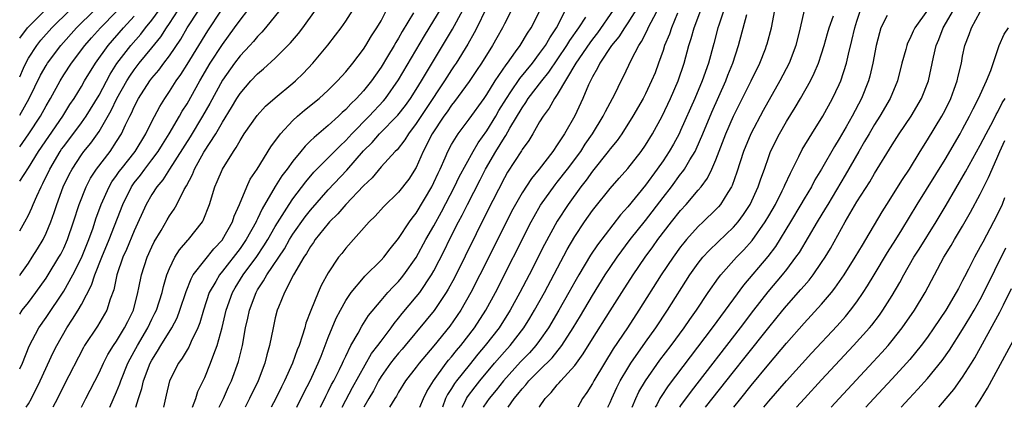
# Model space of a CAD drawing. Units: inches. Extents: x 2580000 to 2583000, y 1497000 to 1500000.
# Drawn here: x 2580000 to 2580112, y 1497000 to 1497044 of the extents above; entities that cross this region are included whole.
import ezdxf

# ---------------------------------------------------------------- set-up
doc = ezdxf.new("R2010")
doc.units = ezdxf.units.IN
doc.header["$MEASUREMENT"] = 0
doc.layers.add('LD25801497_2ft', color=91, linetype='Continuous')

msp = doc.modelspace()

# ---------------------------------------------------------------- linework, layer by layer
at = {"layer": 'LD25801497_2ft'}
for points, elevation in [([(2580000, 1497004.34), (2580000.31, 1497005), (2580001.09, 1497006.91), (2580002.18, 1497009), (2580003, 1497010.19), (2580005, 1497013.16), (2580006.02, 1497015), (2580007, 1497016.93), (2580007.84, 1497019), (2580008.32, 1497020.32), (2580008.65, 1497021.35), (2580009.24, 1497023), (2580010.15, 1497025), (2580010.46, 1497025.54), (2580011, 1497026.26), (2580011.29, 1497026.71), (2580011.52, 1497027), (2580013.09, 1497029), (2580014.31, 1497031), (2580015, 1497032.38), (2580015.9, 1497034.1), (2580016.47, 1497035), (2580017, 1497035.78), (2580017.76, 1497037), (2580018.29, 1497037.71), (2580019, 1497038.84), (2580021.33, 1497042.67), (2580022.89, 1497045)], 9752), ([(2580000, 1497010.57), (2580000.28, 1497011), (2580001, 1497011.88), (2580001.85, 1497013), (2580003, 1497014.63), (2580003.24, 1497015), (2580004.45, 1497017), (2580004.65, 1497017.35), (2580005, 1497018.04), (2580005.43, 1497019), (2580006.12, 1497021), (2580006.74, 1497023), (2580007.54, 1497025), (2580008.05, 1497025.95), (2580008.72, 1497027), (2580010.26, 1497029), (2580011, 1497030.11), (2580011.56, 1497031), (2580012.01, 1497032.01), (2580012.5, 1497033), (2580012.68, 1497033.32), (2580013, 1497034.07), (2580013.49, 1497035), (2580014.76, 1497037), (2580015, 1497037.31), (2580015.78, 1497038.22), (2580016.35, 1497039), (2580017, 1497039.83), (2580018.28, 1497041.72), (2580019.02, 1497043), (2580020.31, 1497045)], 9750), ([(2580000, 1497014.95), (2580000.04, 1497015), (2580001, 1497016.34), (2580001.43, 1497017), (2580002.03, 1497017.97), (2580002.65, 1497019), (2580003, 1497019.73), (2580003.54, 1497021), (2580003.92, 1497022.08), (2580004.21, 1497023), (2580004.95, 1497025), (2580005.62, 1497026.38), (2580005.94, 1497027), (2580007, 1497028.62), (2580007.28, 1497029), (2580008.07, 1497029.93), (2580009, 1497031.27), (2580010.38, 1497033.62), (2580011.04, 1497035), (2580012.17, 1497037), (2580012.48, 1497037.52), (2580013, 1497038.26), (2580013.57, 1497039), (2580015, 1497040.72), (2580016.01, 1497041.99), (2580016.66, 1497043), (2580017, 1497043.49), (2580018, 1497045)], 9748), ([(2580000, 1497019.99), (2580000.01, 1497020.01), (2580000.6, 1497021), (2580001, 1497021.77), (2580001.38, 1497022.62), (2580001.53, 1497023), (2580001.93, 1497023.93), (2580002.42, 1497025), (2580002.63, 1497025.37), (2580003.42, 1497027), (2580004.6, 1497029), (2580004.76, 1497029.24), (2580005, 1497029.57), (2580007, 1497032.22), (2580007.55, 1497033), (2580009, 1497035.37), (2580010.26, 1497037.74), (2580011.04, 1497038.96), (2580012.61, 1497041), (2580013.73, 1497042.27), (2580014.28, 1497043), (2580015, 1497043.88), (2580015.81, 1497045)], 9746), ([(2580000, 1497033.09), (2580001.08, 1497035), (2580002.37, 1497037.63), (2580003, 1497038.72), (2580003.17, 1497039), (2580004.65, 1497041), (2580006.44, 1497043), (2580008.47, 1497045)], 9740), ([(2580000, 1497037.46), (2580000.45, 1497038.45), (2580000.69, 1497039), (2580001, 1497039.56), (2580001.94, 1497041), (2580002.41, 1497041.59), (2580003.65, 1497043), (2580005.69, 1497045)], 9738), ([(2580000, 1497041.82), (2580000.88, 1497043), (2580002.88, 1497045)], 9736), ([(2580000, 1497029.51), (2580001.04, 1497031), (2580002.36, 1497033), (2580003, 1497034.17), (2580003.49, 1497035), (2580004.59, 1497037), (2580005, 1497037.67), (2580005.88, 1497039), (2580007.39, 1497041), (2580008.14, 1497041.86), (2580009.17, 1497043), (2580011, 1497044.84)], 9742), ([(2580000.74, 1497000), (2580001, 1497000.4), (2580001.33, 1497001), (2580002.33, 1497003), (2580003.8, 1497006.2), (2580004.21, 1497007), (2580005.35, 1497009), (2580006.01, 1497009.99), (2580006.63, 1497011), (2580007, 1497011.64), (2580008.15, 1497013.85), (2580008.51, 1497015), (2580009.31, 1497017), (2580010.15, 1497019), (2580011.69, 1497023), (2580012.69, 1497025), (2580013, 1497025.43), (2580013.7, 1497026.3), (2580014.2, 1497027), (2580015, 1497028.03), (2580015.71, 1497029), (2580016.2, 1497029.8), (2580016.97, 1497031), (2580018.15, 1497033), (2580018.45, 1497033.55), (2580019, 1497034.41), (2580020.45, 1497037), (2580021.63, 1497039), (2580023, 1497041.13), (2580024.39, 1497043), (2580025, 1497043.86), (2580025.89, 1497045)], 9754), ([(2580029.5, 1497045), (2580027.91, 1497043), (2580027.49, 1497042.51), (2580027, 1497042.02), (2580026.54, 1497041.46), (2580026.12, 1497041), (2580025, 1497039.84), (2580024.36, 1497039), (2580023, 1497037.08), (2580021.58, 1497034.42), (2580020.75, 1497033), (2580019.34, 1497030.66), (2580016.98, 1497027), (2580016.23, 1497025.77), (2580015.56, 1497025), (2580015, 1497024.13), (2580014.36, 1497023), (2580013, 1497020), (2580012.13, 1497017.87), (2580011.72, 1497017), (2580011.01, 1497015), (2580010.67, 1497013.33), (2580010.26, 1497012.26), (2580009.88, 1497011), (2580008.81, 1497009.19), (2580007.37, 1497007), (2580007.23, 1497006.77), (2580005, 1497002.47), (2580004.28, 1497001), (2580003.77, 1497000)], 9756), ([(2580007, 1497000), (2580007.51, 1497001), (2580009, 1497003.9), (2580009.51, 1497005), (2580010.02, 1497005.98), (2580010.66, 1497007), (2580011, 1497007.5), (2580011.91, 1497009), (2580012.26, 1497009.74), (2580012.9, 1497011), (2580013.41, 1497013), (2580013.53, 1497013.53), (2580013.81, 1497015), (2580014.46, 1497017), (2580015, 1497018.19), (2580015.26, 1497018.74), (2580016.05, 1497020.05), (2580016.74, 1497021.25), (2580017, 1497021.68), (2580017.54, 1497022.46), (2580017.84, 1497023), (2580018.67, 1497024.67), (2580018.92, 1497025.08), (2580019.6, 1497026.4), (2580019.83, 1497027), (2580020.91, 1497028.91), (2580022.24, 1497031), (2580023, 1497032.31), (2580024.04, 1497033.96), (2580024.64, 1497035), (2580025, 1497035.58), (2580026.22, 1497037), (2580027, 1497037.81), (2580027.66, 1497038.34), (2580029, 1497039.56), (2580030.71, 1497041.29), (2580031.63, 1497042.37), (2580032.12, 1497043), (2580033.57, 1497045)], 9758), ([(2580010.24, 1497000), (2580011, 1497001.75), (2580011.35, 1497002.65), (2580011.46, 1497003), (2580012.28, 1497005), (2580012.52, 1497005.48), (2580013, 1497006.31), (2580013.37, 1497007), (2580014.54, 1497009), (2580015, 1497009.97), (2580015.35, 1497010.65), (2580015.52, 1497011), (2580016.16, 1497013), (2580016.31, 1497013.69), (2580016.71, 1497015), (2580017, 1497015.74), (2580017.61, 1497017), (2580018.15, 1497017.85), (2580019.07, 1497018.93), (2580019.14, 1497019), (2580020.73, 1497021), (2580020.83, 1497021.17), (2580021.53, 1497023), (2580022.14, 1497025), (2580022.42, 1497025.58), (2580023.03, 1497027), (2580024.27, 1497029), (2580024.57, 1497029.43), (2580025, 1497030.22), (2580025.49, 1497031), (2580026.93, 1497033.07), (2580027.89, 1497034.11), (2580029, 1497035.09), (2580031, 1497036.73), (2580031.31, 1497037), (2580032.17, 1497037.83), (2580033.26, 1497039), (2580034.95, 1497041.05), (2580035.84, 1497042.16), (2580036.47, 1497043), (2580037, 1497043.76), (2580037.81, 1497045)], 9760), ([(2580013.17, 1497000), (2580013.49, 1497001), (2580013.86, 1497002.14), (2580014.05, 1497003), (2580014.82, 1497005), (2580015, 1497005.34), (2580015.65, 1497006.35), (2580016.03, 1497007), (2580017.26, 1497009), (2580017.86, 1497010.14), (2580018.19, 1497011), (2580018.88, 1497013.12), (2580019.44, 1497014.56), (2580019.7, 1497015), (2580021, 1497016.69), (2580022.03, 1497017.97), (2580023, 1497018.98), (2580023.03, 1497019.03), (2580024.15, 1497021), (2580024.35, 1497021.65), (2580024.96, 1497023), (2580025.76, 1497025), (2580026.16, 1497025.84), (2580026.93, 1497027), (2580028.49, 1497029.51), (2580029.59, 1497031), (2580031, 1497032.5), (2580031.54, 1497033), (2580032.33, 1497033.67), (2580033.97, 1497035), (2580035, 1497035.95), (2580036.08, 1497037), (2580037, 1497038.01), (2580037.8, 1497039), (2580039, 1497040.57), (2580039.28, 1497041), (2580039.91, 1497042.09), (2580040.53, 1497043), (2580041, 1497043.81), (2580041.63, 1497045)], 9762), ([(2580044.69, 1497044.69), (2580043.41, 1497042.59), (2580043, 1497041.85), (2580042.67, 1497041.33), (2580042.49, 1497041), (2580041.74, 1497039.74), (2580041, 1497038.54), (2580040.36, 1497037.64), (2580039.93, 1497037), (2580039, 1497035.85), (2580038.23, 1497035), (2580037.59, 1497034.41), (2580037, 1497033.75), (2580036.6, 1497033.4), (2580036.18, 1497033), (2580035, 1497031.92), (2580033.41, 1497030.59), (2580033, 1497030.18), (2580032.39, 1497029.61), (2580031.92, 1497029), (2580031, 1497027.89), (2580030.35, 1497027), (2580029.76, 1497026.24), (2580028.99, 1497025.01), (2580027.51, 1497022.49), (2580027, 1497021.34), (2580026.88, 1497021.12), (2580026.84, 1497021), (2580025.71, 1497019), (2580025, 1497017.99), (2580023, 1497015.41), (2580022.66, 1497015), (2580022.24, 1497014.24), (2580021.51, 1497013), (2580020.85, 1497011), (2580020.44, 1497009.56), (2580020.22, 1497009), (2580019.46, 1497007.46), (2580019.19, 1497006.81), (2580019, 1497006.52), (2580018.45, 1497005.55), (2580018.03, 1497005), (2580017.01, 1497003), (2580016.63, 1497001.37), (2580016.3, 1497000)], 9764), ([(2580019.61, 1497000), (2580019.97, 1497001), (2580020.22, 1497001.78), (2580021, 1497003.39), (2580021.67, 1497005), (2580022.02, 1497006.02), (2580022.41, 1497007), (2580022.96, 1497009.04), (2580023.42, 1497011), (2580024.14, 1497013), (2580024.45, 1497013.54), (2580025.35, 1497015), (2580026.9, 1497017.1), (2580027.72, 1497018.28), (2580028.15, 1497019), (2580029, 1497020.49), (2580030.58, 1497023), (2580031, 1497023.62), (2580032.45, 1497025.55), (2580033.37, 1497026.63), (2580036.35, 1497029.65), (2580037, 1497030.25), (2580037.68, 1497031), (2580039.65, 1497033), (2580041.27, 1497034.73), (2580041.5, 1497035), (2580043, 1497037.13), (2580045.92, 1497042.08), (2580047, 1497043.82), (2580047.7, 1497045)], 9766), ([(2580022.64, 1497000), (2580023.11, 1497001), (2580023.69, 1497002.31), (2580024.02, 1497003), (2580024.83, 1497005.17), (2580025.28, 1497007), (2580025.64, 1497009), (2580025.89, 1497010.11), (2580026.07, 1497011), (2580026.82, 1497013), (2580027, 1497013.31), (2580027.68, 1497014.32), (2580028.04, 1497015), (2580030.03, 1497017.97), (2580030.62, 1497019), (2580031, 1497019.61), (2580032.41, 1497021.59), (2580033, 1497022.34), (2580035, 1497024.64), (2580037.13, 1497026.87), (2580039, 1497029.06), (2580039.98, 1497030.02), (2580040.84, 1497031), (2580042.91, 1497033.09), (2580043.78, 1497034.22), (2580044.34, 1497035), (2580045, 1497036.02), (2580045.61, 1497037), (2580049.13, 1497042.87), (2580050.27, 1497045)], 9768), ([(2580052.88, 1497045.12), (2580051.88, 1497043), (2580051.58, 1497042.42), (2580050.84, 1497041.16), (2580049.51, 1497039), (2580049.31, 1497038.69), (2580049, 1497038.24), (2580048.22, 1497037), (2580046.13, 1497033.87), (2580045, 1497032.16), (2580044.11, 1497031), (2580043.69, 1497030.31), (2580042.82, 1497029.18), (2580042.61, 1497029), (2580041, 1497027.24), (2580039.98, 1497026.02), (2580039, 1497025.11), (2580037, 1497023), (2580036.09, 1497021.91), (2580035.15, 1497021), (2580035, 1497020.84), (2580033.53, 1497019), (2580033.33, 1497018.67), (2580033, 1497018.24), (2580032.56, 1497017.44), (2580032.24, 1497017), (2580031.07, 1497015), (2580030.03, 1497013), (2580029.36, 1497011.36), (2580029.22, 1497011), (2580029, 1497010.13), (2580028.75, 1497009), (2580028.34, 1497007), (2580028.04, 1497005.96), (2580027.81, 1497005), (2580027.05, 1497003), (2580026.08, 1497001), (2580025.57, 1497000)], 9770), ([(2580055.79, 1497045), (2580055, 1497043.47), (2580054.78, 1497043), (2580054.15, 1497041.86), (2580053.64, 1497041), (2580052.39, 1497039), (2580051.84, 1497038.16), (2580051, 1497036.91), (2580049.35, 1497034.65), (2580049, 1497034.24), (2580048.5, 1497033.5), (2580048.13, 1497033), (2580046.79, 1497031), (2580045.8, 1497029), (2580045, 1497027.18), (2580044.15, 1497025.85), (2580043, 1497024.38), (2580041.28, 1497022.72), (2580040.34, 1497021.66), (2580039.64, 1497021), (2580037, 1497018.03), (2580036.56, 1497017.44), (2580036.19, 1497017), (2580035, 1497015.23), (2580034.21, 1497013.79), (2580033.85, 1497013), (2580033.03, 1497010.97), (2580032.47, 1497009.53), (2580032.34, 1497009), (2580032.06, 1497008.06), (2580031.7, 1497007), (2580031.49, 1497006.51), (2580030.96, 1497005), (2580030.06, 1497003), (2580029.7, 1497002.3), (2580029.05, 1497001), (2580028.52, 1497000)], 9772), ([(2580031.43, 1497000), (2580032.28, 1497001.72), (2580032.95, 1497003), (2580033.88, 1497005), (2580034.19, 1497005.81), (2580034.66, 1497007), (2580035, 1497007.92), (2580035.44, 1497009), (2580035.91, 1497010.09), (2580036.39, 1497011), (2580037, 1497012.09), (2580037.62, 1497013), (2580039, 1497014.67), (2580039.16, 1497014.85), (2580041, 1497016.66), (2580041.31, 1497017), (2580042.03, 1497017.97), (2580043, 1497019.12), (2580044.24, 1497021), (2580044.55, 1497021.45), (2580045, 1497022), (2580046.77, 1497025), (2580047, 1497025.47), (2580047.47, 1497026.53), (2580047.7, 1497027), (2580048.28, 1497028.28), (2580048.58, 1497029), (2580049, 1497029.79), (2580049.74, 1497031), (2580051, 1497032.64), (2580052.7, 1497035), (2580053, 1497035.44), (2580053.96, 1497037), (2580055.19, 1497038.81), (2580055.35, 1497039), (2580056.27, 1497040.27), (2580056.78, 1497041), (2580057.61, 1497042.39), (2580058.04, 1497043), (2580059.04, 1497045)], 9774), ([(2580034.13, 1497000), (2580034.73, 1497001.27), (2580035, 1497001.78), (2580035.4, 1497002.6), (2580035.63, 1497003), (2580036.29, 1497004.29), (2580036.64, 1497005), (2580036.74, 1497005.26), (2580037, 1497005.81), (2580037.59, 1497007), (2580038.4, 1497008.4), (2580038.82, 1497009.18), (2580039.59, 1497010.41), (2580041, 1497012.11), (2580041.76, 1497013), (2580042.36, 1497013.64), (2580043, 1497014.27), (2580043.33, 1497014.67), (2580043.6, 1497015), (2580045, 1497016.98), (2580046.1, 1497019), (2580047, 1497020.58), (2580047.85, 1497022.15), (2580049.33, 1497025), (2580049.87, 1497026.13), (2580051.44, 1497029), (2580052.01, 1497029.99), (2580053, 1497031.35), (2580054.03, 1497033), (2580054.38, 1497033.62), (2580055.23, 1497035), (2580055.74, 1497035.74), (2580056.75, 1497037.25), (2580058.18, 1497039), (2580059, 1497040.08), (2580059.65, 1497041), (2580060.14, 1497041.86), (2580060.93, 1497043), (2580061.93, 1497045)], 9776), ([(2580067.34, 1497045), (2580065.57, 1497042.43), (2580065, 1497041.73), (2580064.69, 1497041.31), (2580063.11, 1497039), (2580061, 1497035.45), (2580060.68, 1497035), (2580060.09, 1497033.91), (2580059.39, 1497033), (2580059, 1497032.36), (2580058.22, 1497031), (2580057.76, 1497030.24), (2580057, 1497029.2), (2580056.93, 1497029.07), (2580055.37, 1497026.63), (2580055, 1497026), (2580053, 1497022.11), (2580049.32, 1497014.68), (2580048.63, 1497013.37), (2580048.4, 1497013), (2580047.02, 1497010.98), (2580046.12, 1497009.88), (2580043.75, 1497007), (2580043.41, 1497006.59), (2580043, 1497006.15), (2580042.48, 1497005.52), (2580042.07, 1497005), (2580041, 1497003.48), (2580040.71, 1497003), (2580040.13, 1497001.87), (2580039.6, 1497001), (2580039.05, 1497000)], 9780), ([(2580069.91, 1497045), (2580069, 1497043.56), (2580068.62, 1497043), (2580068, 1497042), (2580067.16, 1497041), (2580065.84, 1497039), (2580065.58, 1497038.42), (2580065, 1497037.46), (2580064.86, 1497037.14), (2580064.76, 1497037), (2580064.54, 1497036.54), (2580063.9, 1497035), (2580062.98, 1497033.02), (2580061.82, 1497031), (2580061, 1497029.74), (2580060.49, 1497029), (2580058.93, 1497027), (2580058.06, 1497025.94), (2580057, 1497024.29), (2580056.26, 1497023), (2580055.82, 1497022.18), (2580055, 1497020.57), (2580052.23, 1497015), (2580051.21, 1497013), (2580050.07, 1497011), (2580048.81, 1497009.19), (2580047, 1497006.97), (2580045.32, 1497005), (2580045, 1497004.56), (2580043.78, 1497003), (2580043, 1497001.72), (2580042.75, 1497001.25), (2580042.58, 1497001), (2580041.97, 1497000)], 9782), ([(2580045.42, 1497000), (2580045.82, 1497001), (2580046.2, 1497001.8), (2580046.94, 1497003), (2580048.39, 1497005), (2580048.66, 1497005.34), (2580049, 1497005.73), (2580049.56, 1497006.44), (2580050.04, 1497007), (2580051.6, 1497009), (2580052.9, 1497011), (2580053.99, 1497013), (2580058.05, 1497021), (2580058.38, 1497021.62), (2580059.11, 1497022.89), (2580060.77, 1497025.23), (2580061, 1497025.5), (2580062.17, 1497027), (2580063.66, 1497029), (2580064.18, 1497029.82), (2580065.01, 1497031), (2580066.22, 1497033), (2580066.47, 1497033.53), (2580067.28, 1497035), (2580067.57, 1497035.57), (2580068.26, 1497037), (2580068.52, 1497037.48), (2580069.43, 1497039.43), (2580070.24, 1497041), (2580070.55, 1497041.45), (2580071.23, 1497042.77), (2580071.33, 1497043), (2580071.65, 1497043.65), (2580072.59, 1497045.41)], 9784), ([(2580074.65, 1497044.65), (2580073.95, 1497043), (2580073.72, 1497042.28), (2580073.18, 1497041), (2580073, 1497040.44), (2580072.49, 1497039), (2580072.09, 1497037.91), (2580071.71, 1497037), (2580071, 1497035.52), (2580070.73, 1497035), (2580069.58, 1497033), (2580068.32, 1497031), (2580067.78, 1497030.22), (2580067, 1497029.29), (2580066.79, 1497029), (2580065, 1497026.77), (2580064.27, 1497025.73), (2580063.68, 1497025), (2580062.22, 1497023), (2580061, 1497021.1), (2580059.56, 1497018.44), (2580057.82, 1497015), (2580056.77, 1497013), (2580055.67, 1497011), (2580054.39, 1497009), (2580052.83, 1497007), (2580051.99, 1497006.01), (2580051, 1497004.79), (2580049.57, 1497003), (2580049.32, 1497002.68), (2580049, 1497002.14), (2580048.55, 1497001.45), (2580048.33, 1497001), (2580047.98, 1497000)], 9786), ([(2580050.22, 1497000), (2580050.44, 1497000.44), (2580050.69, 1497001), (2580050.8, 1497001.2), (2580051.67, 1497002.33), (2580052.2, 1497003), (2580053.89, 1497005), (2580055, 1497006.28), (2580055.65, 1497007), (2580057.2, 1497009), (2580057.89, 1497010.11), (2580058.43, 1497011), (2580059.54, 1497013), (2580062.13, 1497017.87), (2580063, 1497019.36), (2580064.1, 1497021), (2580065, 1497022.29), (2580065.31, 1497022.69), (2580067, 1497024.8), (2580068.02, 1497025.98), (2580069, 1497027.06), (2580070.51, 1497029), (2580071, 1497029.71), (2580071.79, 1497031), (2580072.89, 1497033), (2580073.84, 1497035), (2580074.72, 1497037), (2580075.4, 1497039), (2580075.94, 1497041), (2580076.21, 1497041.79), (2580076.53, 1497043), (2580077.28, 1497045)], 9788), ([(2580079.89, 1497045), (2580079.32, 1497043.32), (2580079.22, 1497043), (2580078.77, 1497041.23), (2580078.15, 1497039), (2580077.44, 1497037), (2580076.6, 1497035), (2580075, 1497031.37), (2580074.82, 1497031), (2580074.18, 1497029.82), (2580073.7, 1497029), (2580073, 1497027.95), (2580072.34, 1497027), (2580071, 1497025.19), (2580069, 1497022.7), (2580068.19, 1497021.81), (2580065.58, 1497018.42), (2580064.77, 1497017.23), (2580063.44, 1497015), (2580063, 1497014.23), (2580062.32, 1497013), (2580061.17, 1497011), (2580059.99, 1497009), (2580059, 1497007.58), (2580058.57, 1497007), (2580057.83, 1497006.17), (2580056.84, 1497005.16), (2580054.89, 1497003), (2580054.06, 1497001.94), (2580053.26, 1497001), (2580053, 1497000.63), (2580052.6, 1497000)], 9790), ([(2580058.96, 1497000), (2580059, 1497000.06), (2580059.61, 1497001), (2580060.32, 1497001.68), (2580061, 1497002.53), (2580061.23, 1497002.77), (2580061.41, 1497003), (2580063, 1497004.74), (2580063.95, 1497006.05), (2580065, 1497007.76), (2580067, 1497010.93), (2580068.31, 1497013), (2580069.6, 1497015), (2580070.97, 1497017), (2580071.83, 1497018.17), (2580072.41, 1497019), (2580073.95, 1497021), (2580075, 1497022.31), (2580075.64, 1497023), (2580077, 1497024.61), (2580077.32, 1497025), (2580078.04, 1497025.96), (2580078.54, 1497027), (2580079, 1497028.05), (2580080.13, 1497031), (2580081, 1497032.99), (2580083.02, 1497037), (2580084, 1497039), (2580084.62, 1497040.62), (2580084.76, 1497041), (2580084.81, 1497041.19), (2580085.3, 1497043), (2580085.7, 1497045)], 9794), ([(2580089.02, 1497045), (2580088.58, 1497043), (2580088.08, 1497041), (2580087.3, 1497039), (2580086.27, 1497037), (2580084.37, 1497033.63), (2580082.95, 1497031), (2580082.13, 1497029), (2580081.37, 1497026.63), (2580080.85, 1497025.15), (2580080.77, 1497025), (2580080.35, 1497024.35), (2580079.53, 1497023), (2580079.29, 1497022.71), (2580079, 1497022.41), (2580077.55, 1497021), (2580077, 1497020.49), (2580075.65, 1497019), (2580075.35, 1497018.65), (2580075, 1497018.19), (2580074.14, 1497017), (2580072.8, 1497015), (2580070.25, 1497011), (2580068.95, 1497009), (2580067.36, 1497006.64), (2580066.36, 1497005), (2580065.16, 1497003), (2580065, 1497002.7), (2580064.34, 1497001.66), (2580063.86, 1497001), (2580063.33, 1497000)], 9796), ([(2580069.48, 1497000), (2580069.91, 1497001), (2580070.26, 1497001.74), (2580071, 1497003.01), (2580072.65, 1497005.35), (2580073.92, 1497007), (2580075.39, 1497009), (2580076.04, 1497009.96), (2580076.79, 1497011), (2580078.13, 1497013), (2580079.31, 1497014.69), (2580079.56, 1497015), (2580081.35, 1497017), (2580082.16, 1497017.84), (2580083.11, 1497018.89), (2580084.59, 1497021), (2580085, 1497021.71), (2580085.75, 1497023), (2580086.53, 1497024.53), (2580086.76, 1497025), (2580086.83, 1497025.17), (2580087.45, 1497026.55), (2580087.69, 1497027), (2580088.41, 1497028.41), (2580088.79, 1497029.21), (2580089.87, 1497031), (2580091.13, 1497033), (2580092.23, 1497035), (2580093, 1497036.59), (2580093.18, 1497037), (2580093.81, 1497039), (2580094.03, 1497040.03), (2580094.42, 1497041.57), (2580094.75, 1497043), (2580095, 1497043.76), (2580095.41, 1497045)], 9800), ([(2580103.02, 1497045), (2580101.57, 1497043), (2580101.38, 1497042.62), (2580101, 1497041.74), (2580100.74, 1497041.26), (2580100.66, 1497041), (2580100.54, 1497040.54), (2580100.11, 1497039), (2580099.59, 1497037), (2580098.76, 1497035), (2580097.62, 1497033), (2580097, 1497032.04), (2580096.38, 1497031), (2580095.88, 1497030.12), (2580095.2, 1497029), (2580093.68, 1497026.32), (2580091.69, 1497023), (2580091.44, 1497022.56), (2580090.48, 1497021), (2580088.44, 1497017.56), (2580088.05, 1497017), (2580087, 1497015.6), (2580086.53, 1497015), (2580084.91, 1497013.09), (2580083.27, 1497011), (2580081.75, 1497009), (2580076.18, 1497001.82), (2580075, 1497000.22), (2580074.86, 1497000)], 9804), ([(2580077.83, 1497000), (2580081, 1497004), (2580082.33, 1497005.67), (2580085, 1497009.06), (2580086.58, 1497011), (2580087, 1497011.51), (2580088.65, 1497013.35), (2580089, 1497013.77), (2580089.58, 1497014.42), (2580090.03, 1497015), (2580091, 1497016.4), (2580091.39, 1497017), (2580092, 1497018), (2580093.68, 1497021), (2580095, 1497023.27), (2580096.45, 1497025.55), (2580097, 1497026.51), (2580099, 1497029.74), (2580099.81, 1497031), (2580101.16, 1497033), (2580102.34, 1497035), (2580103.12, 1497037), (2580103.68, 1497039.68), (2580104, 1497041), (2580104.3, 1497041.7), (2580104.78, 1497043), (2580105.96, 1497045)], 9806), ([(2580081.05, 1497000), (2580081.83, 1497001), (2580083, 1497002.46), (2580085, 1497004.88), (2580087, 1497007.26), (2580089, 1497009.52), (2580091, 1497011.69), (2580092.12, 1497013), (2580092.51, 1497013.49), (2580093.57, 1497015), (2580094.82, 1497017), (2580095.62, 1497018.38), (2580096.01, 1497019), (2580097.85, 1497022.15), (2580098.38, 1497023), (2580100.17, 1497025.83), (2580100.95, 1497027), (2580102.18, 1497029), (2580103, 1497030.3), (2580104.64, 1497033), (2580105, 1497033.69), (2580105.65, 1497035), (2580106.05, 1497036.05), (2580106.39, 1497037), (2580106.49, 1497037.51), (2580106.85, 1497039), (2580107, 1497039.79), (2580107.25, 1497041), (2580107.74, 1497042.26), (2580108.01, 1497043), (2580109, 1497044.82)], 9808), ([(2580000, 1497025.61), (2580001, 1497027.14), (2580002.15, 1497029), (2580003.3, 1497030.7), (2580004.89, 1497033), (2580005.7, 1497034.3), (2580006.17, 1497035), (2580007, 1497036.37), (2580007.36, 1497037), (2580008.59, 1497039), (2580010.03, 1497041), (2580011.79, 1497043), (2580013, 1497044.31)], 9744), ([(2580036.61, 1497000), (2580037, 1497000.81), (2580037.76, 1497002.24), (2580039.91, 1497006.09), (2580040.63, 1497007), (2580041, 1497007.51), (2580042.16, 1497009), (2580042.5, 1497009.5), (2580043, 1497010.09), (2580043.39, 1497010.61), (2580045, 1497012.51), (2580045.39, 1497013), (2580046.73, 1497015), (2580047, 1497015.48), (2580048.2, 1497017.8), (2580048.78, 1497019), (2580049.8, 1497021), (2580050.22, 1497021.78), (2580050.81, 1497023), (2580052.24, 1497025.76), (2580052.87, 1497027), (2580054.02, 1497029), (2580055, 1497030.58), (2580055.18, 1497030.82), (2580055.62, 1497031.62), (2580057, 1497033.94), (2580057.45, 1497034.55), (2580057.71, 1497035), (2580059.25, 1497037), (2580060.03, 1497037.97), (2580062.1, 1497041), (2580062.43, 1497041.57), (2580063.45, 1497043), (2580064.23, 1497044.23)], 9778), ([(2580055.42, 1497000), (2580056.12, 1497001), (2580056.53, 1497001.47), (2580057, 1497002.09), (2580057.45, 1497002.55), (2580057.79, 1497003), (2580059, 1497004.22), (2580060.41, 1497005.59), (2580061.52, 1497007), (2580062.79, 1497009), (2580063.63, 1497010.37), (2580065, 1497012.67), (2580066.44, 1497015), (2580067, 1497015.85), (2580067.79, 1497017), (2580069.29, 1497019), (2580071, 1497021.18), (2580073, 1497023.78), (2580073.95, 1497025), (2580075, 1497026.41), (2580075.26, 1497026.74), (2580075.44, 1497027), (2580076.05, 1497028.05), (2580076.63, 1497029), (2580076.76, 1497029.24), (2580077.52, 1497031), (2580078.54, 1497033.46), (2580080.13, 1497037), (2580080.37, 1497037.63), (2580080.93, 1497039), (2580081.58, 1497041), (2580082.52, 1497044.52)], 9792), ([(2580066.74, 1497000), (2580067, 1497000.55), (2580067.19, 1497001), (2580067.76, 1497002.24), (2580068.15, 1497003), (2580069, 1497004.45), (2580069.34, 1497005), (2580071, 1497007.37), (2580072.17, 1497009), (2580073.51, 1497011), (2580076.06, 1497015), (2580077, 1497016.33), (2580077.53, 1497017), (2580078.22, 1497017.78), (2580079.24, 1497018.76), (2580081, 1497020.4), (2580081.52, 1497021), (2580082.15, 1497021.86), (2580082.89, 1497023), (2580083.81, 1497025), (2580084.09, 1497025.91), (2580084.5, 1497027), (2580085, 1497028.44), (2580085.21, 1497029), (2580086.2, 1497031), (2580087, 1497032.38), (2580088.01, 1497033.99), (2580088.6, 1497035), (2580089.72, 1497037), (2580090.15, 1497037.85), (2580090.65, 1497039), (2580091, 1497040.04), (2580091.3, 1497041), (2580091.65, 1497042.35), (2580091.84, 1497043), (2580092.36, 1497044.36)], 9798), ([(2580098.42, 1497044.42), (2580097.73, 1497043), (2580097.55, 1497042.45), (2580097.19, 1497041), (2580096.81, 1497039), (2580096.47, 1497037.53), (2580096.32, 1497037), (2580095.52, 1497035), (2580094.46, 1497033), (2580093.77, 1497031.77), (2580093, 1497030.43), (2580092.44, 1497029.56), (2580090.98, 1497027), (2580090.23, 1497025.77), (2580089.83, 1497025), (2580089, 1497023.61), (2580088.65, 1497023), (2580087.46, 1497021), (2580085.76, 1497018.24), (2580084.9, 1497017.1), (2580082.15, 1497013.85), (2580081, 1497012.31), (2580078.59, 1497009), (2580073.58, 1497002.42), (2580072.78, 1497001.22), (2580072.65, 1497001), (2580072.28, 1497000.28), (2580072.12, 1497000)], 9802), ([(2580084.44, 1497000), (2580085, 1497000.71), (2580087, 1497003.01), (2580089.86, 1497006.14), (2580092.76, 1497009.24), (2580093.7, 1497010.3), (2580094.27, 1497011), (2580095, 1497011.97), (2580095.71, 1497013), (2580096.22, 1497013.78), (2580096.94, 1497015), (2580098.47, 1497017.53), (2580099.42, 1497019), (2580100.11, 1497020.11), (2580101.85, 1497023), (2580105, 1497028.08), (2580106.71, 1497031), (2580107, 1497031.52), (2580107.79, 1497033), (2580108.18, 1497033.82), (2580108.8, 1497035), (2580109.71, 1497037), (2580110.18, 1497038.18), (2580111.14, 1497041), (2580111.72, 1497042.28), (2580112.19, 1497043)], 9810), ([(2580088.16, 1497000), (2580089.04, 1497001), (2580091, 1497003.12), (2580094.63, 1497007), (2580096.42, 1497009), (2580096.69, 1497009.31), (2580097.55, 1497010.45), (2580097.95, 1497011), (2580099, 1497012.67), (2580099.86, 1497014.14), (2580100.32, 1497015), (2580101.46, 1497017), (2580102.07, 1497017.93), (2580103.98, 1497021), (2580105.11, 1497022.89), (2580107.31, 1497026.69), (2580109, 1497029.72), (2580109.65, 1497031), (2580110.45, 1497032.45), (2580110.82, 1497033.18), (2580111, 1497033.49), (2580111.5, 1497034.5), (2580111.81, 1497035)], 9812), ([(2580092.08, 1497000), (2580092.98, 1497001), (2580096.85, 1497005.15), (2580097.81, 1497006.19), (2580098.54, 1497007), (2580099, 1497007.55), (2580100.15, 1497009), (2580101.54, 1497011), (2580102.76, 1497013), (2580104.86, 1497017), (2580105.68, 1497018.32), (2580106.07, 1497019), (2580107, 1497020.54), (2580107.9, 1497022.1), (2580109, 1497024.17), (2580109.95, 1497026.05), (2580110.33, 1497027), (2580111, 1497028.46), (2580111.22, 1497029), (2580111.78, 1497030.22)], 9814), ([(2580111.75, 1497023.75), (2580111.49, 1497023), (2580111, 1497021.97), (2580110.5, 1497021), (2580109.27, 1497018.73), (2580109, 1497018.19), (2580108.33, 1497017), (2580107.65, 1497015.65), (2580107.2, 1497014.8), (2580107, 1497014.38), (2580106.52, 1497013.48), (2580106.28, 1497013), (2580105.09, 1497011), (2580103.73, 1497009), (2580103, 1497007.96), (2580102.29, 1497007), (2580101, 1497005.42), (2580100.64, 1497005), (2580099, 1497003.23), (2580096.92, 1497001), (2580096.02, 1497000)], 9816), ([(2580100.01, 1497000), (2580100.92, 1497001), (2580101.93, 1497002.07), (2580103, 1497003.28), (2580104.69, 1497005.31), (2580105.52, 1497006.48), (2580107, 1497008.82), (2580107.83, 1497010.17), (2580108.31, 1497011), (2580109, 1497012.22), (2580109.42, 1497013), (2580111.91, 1497018.09)], 9818), ([(2580104.28, 1497000), (2580105.11, 1497001), (2580105.99, 1497002.01), (2580107, 1497003.41), (2580108, 1497005), (2580108.38, 1497005.62), (2580111.22, 1497010.78), (2580111.62, 1497011.62), (2580112.54, 1497013.46)], 9820), ([(2580108.45, 1497000), (2580109, 1497000.8), (2580109.82, 1497002.18), (2580113, 1497008.04)], 9822)]:
    msp.add_lwpolyline(points, dxfattribs=dict(at, elevation=elevation))

doc.saveas('drawing.dxf')
